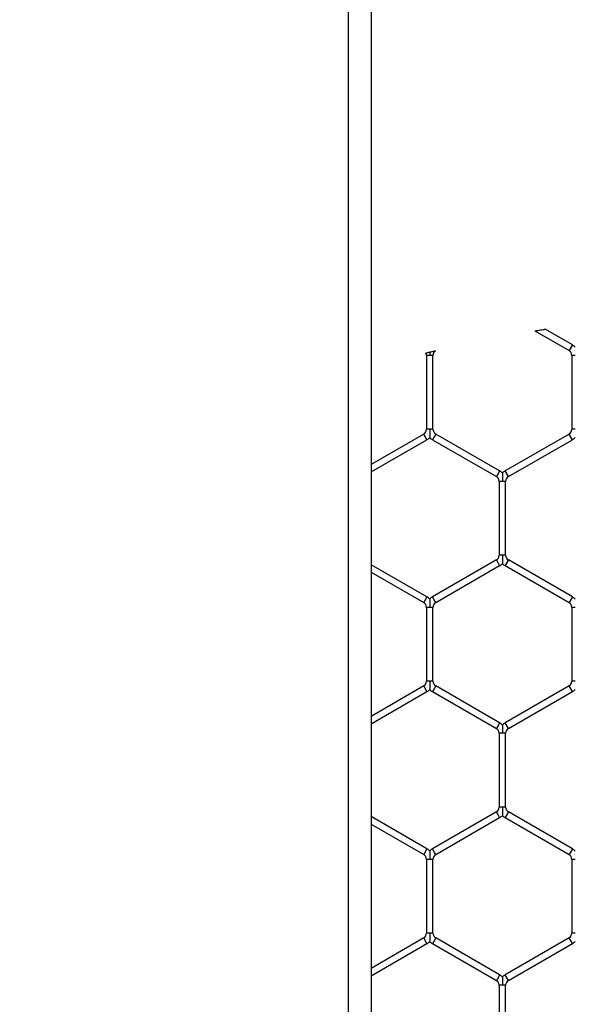
# Model space of a CAD drawing. Extents: x 6 to 425, y 6 to 273.
# Drawn here: x 276 to 278, y 179 to 183 of the extents above; entities that cross this region are included whole.
import ezdxf

# ---------------------------------------------------------------- set-up
doc = ezdxf.new("R2010")
doc.units = 0
doc.header["$PDSIZE"] = -1
doc.linetypes.add('SLD-SOLID', pattern=[0])
doc.layers.get('0').update_dxf_attribs({"linetype": 'CONTINUOUS'})
doc.layers.get('DEFPOINTS').update_dxf_attribs({"linetype": 'CONTINUOUS'})
doc.layers.add('SLD-0', color=179, linetype='SLD-SOLID')
doc.styles.add('SLDTEXTSTYLE0', font='ARIALBD.TTF', dxfattribs={"width": 0.948})
doc.dimstyles.new('SLDDIMSTYLE1', dxfattribs={"dimtxt": 2.311487, "dimasz": 3.9624, "dimexe": 0, "dimexo": 0.0625, "dimgap": 0.577872, "dimtad": 0, "dimtih": 1, "dimtoh": 1, "dimdec": 0, "dimlfac": 45, "dimrnd": 1e-09, "dimzin": 12, "dimdsep": 46, "dimtxsty": 'SLDTEXTSTYLE0', "dimsah": 1, "dimcen": 0.09, "dimadec": 0, "dimazin": 0, "dimtfac": 1, "dimtdec": 0, "dimtofl": 0, "dimtmove": 0, "dimatfit": 3, "dimfxl": 1, "dimtolj": 1, "dimtzin": 12, "dimarcsym": 0})

# ---------------------------------------------------------------- blocks, each defined once
blk = doc.blocks.new('_D_7')
at = {"layer": 'DEFPOINTS', "color": 0}
for p in [(276.5192, 228.078), (276.5192, 200.7874), (413.4381, 162.9249)]:
    blk.add_point(p, dxfattribs=at)
at = {"layer": 'SLD-0', "color": 0}
for p, q in [((276.5192, 200.8499), (276.5192, 228.078)), ((280.4816, 228.078), (346.6693, 228.078)), ((409.4757, 228.078), (354.0001, 228.078)), ((413.4381, 162.9874), (413.4381, 228.078))]:
    blk.add_line(p, q, dxfattribs=at)
for points in [[(280.4816, 228.7384), (280.4816, 227.4176), (276.5192, 228.078)], [(409.4757, 227.4176), (409.4757, 228.7384), (413.4381, 228.078)]]:
    blk.add_solid(points, dxfattribs=at)
at = {"layer": 'SLD-0', "color": 0, "insert": (350.3347, 228.078), "char_height": 2.31149, "attachment_point": 5, "style": 'SLDTEXTSTYLE0'}
blk.add_mtext('\\A1;6161', dxfattribs=at)
blk = doc.blocks.new('_D_8')
at = {"layer": 'DEFPOINTS', "color": 0}
for p in [(86.2969, 236.078), (86.2969, 152.7874), (415.6303, 152.5541)]:
    blk.add_point(p, dxfattribs=at)
at = {"layer": 'SLD-0', "color": 0}
for p, q in [((86.2969, 152.8499), (86.2969, 236.078)), ((90.2593, 236.078), (248.5776, 236.078)), ((411.6679, 236.078), (257.8433, 236.078)), ((415.6303, 152.6166), (415.6303, 236.078))]:
    blk.add_line(p, q, dxfattribs=at)
for points in [[(90.2593, 236.7384), (90.2593, 235.4176), (86.2969, 236.078)], [(411.6679, 235.4176), (411.6679, 236.7384), (415.6303, 236.078)]]:
    blk.add_solid(points, dxfattribs=at)
at = {"layer": 'SLD-0', "color": 0, "insert": (253.2104, 236.078), "char_height": 2.31149, "attachment_point": 5, "style": 'SLDTEXTSTYLE0'}
blk.add_mtext('\\A1;14820', dxfattribs=at)

msp = doc.modelspace()

# ---------------------------------------------------------------- linework, layer by layer
at = {"color": 7, "linetype": 'SLD-SOLID'}
for p, q in [((277.3192, 201.7874), (277.3192, 160.6776)), ((277.4081, 201.7874), (277.4081, 160.6782)), ((278.0439, 181.8858), (278.1767, 181.8092)), ((278.1894, 181.8312), (278.0834, 181.8923)), ((278.1894, 181.8312), (278.1767, 181.8092)), ((277.6228, 181.7908), (277.6228, 181.5041)), ((277.6355, 181.7908), (277.6228, 181.7908)), ((277.6482, 181.7908), (277.6355, 181.7908)), ((277.6482, 181.5041), (277.6482, 181.7908)), ((278.1872, 181.7908), (278.1872, 181.5041)), ((278.1999, 181.7908), (278.1872, 181.7908)), ((277.6355, 181.5041), (277.6228, 181.5041)), ((277.6482, 181.5041), (277.6355, 181.5041)), ((278.1999, 181.5041), (278.1872, 181.5041)), ((277.6122, 181.4857), (277.4081, 181.3679)), ((277.4081, 181.3385), (277.6249, 181.4637)), ((277.6249, 181.4637), (277.6122, 181.4857)), ((277.6524, 181.4747), (277.6461, 181.4637)), ((277.6461, 181.4637), (277.8944, 181.3203)), ((277.6588, 181.4857), (277.6524, 181.4747)), ((277.9071, 181.3423), (277.6588, 181.4857)), ((278.1767, 181.4857), (277.9283, 181.3423)), ((277.941, 181.3203), (278.1894, 181.4637)), ((278.1894, 181.4637), (278.1767, 181.4857)), ((277.9071, 181.3423), (277.9008, 181.3313)), ((277.941, 181.3203), (277.9283, 181.3423)), ((277.9008, 181.3313), (277.8944, 181.3203)), ((277.905, 181.302), (277.905, 181.0152)), ((277.9177, 181.302), (277.905, 181.302)), ((277.9304, 181.302), (277.9177, 181.302)), ((277.9304, 181.0152), (277.9304, 181.302)), ((277.8944, 180.9969), (277.6461, 180.8535)), ((277.9008, 180.9859), (277.8944, 180.9969)), ((277.9177, 181.0152), (277.905, 181.0152)), ((277.9304, 181.0152), (277.9177, 181.0152)), ((277.941, 180.9969), (277.9283, 180.9749)), ((278.1894, 180.8535), (277.941, 180.9969)), ((277.6249, 180.8535), (277.4081, 180.9787)), ((277.6588, 180.8315), (277.9071, 180.9749)), ((277.9071, 180.9749), (277.9008, 180.9859)), ((277.9283, 180.9749), (278.1767, 180.8315)), ((277.4081, 180.9494), (277.6122, 180.8315)), ((277.6249, 180.8535), (277.6122, 180.8315)), ((277.6524, 180.8425), (277.6461, 180.8535)), ((278.1894, 180.8535), (278.1767, 180.8315)), ((277.6228, 180.8132), (277.6228, 180.5264)), ((277.6355, 180.8132), (277.6228, 180.8132)), ((277.6482, 180.8132), (277.6355, 180.8132)), ((277.6482, 180.5264), (277.6482, 180.8132)), ((277.6588, 180.8315), (277.6524, 180.8425)), ((278.1872, 180.8132), (278.1872, 180.5264)), ((278.1999, 180.8132), (278.1872, 180.8132)), ((277.6122, 180.5081), (277.4081, 180.3902)), ((277.6249, 180.4861), (277.6122, 180.5081)), ((277.6355, 180.5264), (277.6228, 180.5264)), ((277.6482, 180.5264), (277.6355, 180.5264)), ((277.6588, 180.5081), (277.6524, 180.4971)), ((277.9071, 180.3647), (277.6588, 180.5081)), ((278.1767, 180.5081), (277.9283, 180.3647)), ((278.1894, 180.4861), (278.1767, 180.5081)), ((278.1999, 180.5264), (278.1872, 180.5264)), ((277.4081, 180.3609), (277.6249, 180.4861)), ((277.6524, 180.4971), (277.6461, 180.4861)), ((277.6461, 180.4861), (277.8944, 180.3427)), ((277.941, 180.3427), (278.1894, 180.4861)), ((277.9008, 180.3537), (277.8944, 180.3427)), ((277.9071, 180.3647), (277.9008, 180.3537)), ((277.941, 180.3427), (277.9283, 180.3647)), ((277.905, 180.3244), (277.905, 180.0376)), ((277.9177, 180.3244), (277.905, 180.3244)), ((277.9304, 180.3244), (277.9177, 180.3244)), ((277.9304, 180.0376), (277.9304, 180.3244)), ((277.8944, 180.0193), (277.6461, 179.8759)), ((277.9008, 180.0083), (277.8944, 180.0193)), ((277.9071, 179.9973), (277.9008, 180.0083)), ((277.9177, 180.0376), (277.905, 180.0376)), ((277.9304, 180.0376), (277.9177, 180.0376)), ((277.941, 180.0193), (277.9283, 179.9973)), ((278.1894, 179.8759), (277.941, 180.0193)), ((277.6249, 179.8759), (277.4081, 180.0011)), ((277.4081, 179.9717), (277.6122, 179.8539)), ((277.6588, 179.8539), (277.9071, 179.9973)), ((277.9283, 179.9973), (278.1767, 179.8539)), ((277.6249, 179.8759), (277.6122, 179.8539)), ((277.6524, 179.8649), (277.6461, 179.8759)), ((277.6588, 179.8539), (277.6524, 179.8649)), ((278.1894, 179.8759), (278.1767, 179.8539)), ((277.6228, 179.8355), (277.6228, 179.5488)), ((277.6355, 179.8355), (277.6228, 179.8355)), ((277.6482, 179.8355), (277.6355, 179.8355)), ((277.6482, 179.5488), (277.6482, 179.8355)), ((278.1872, 179.8355), (278.1872, 179.5488)), ((278.1999, 179.8355), (278.1872, 179.8355)), ((277.6355, 179.5488), (277.6228, 179.5488)), ((277.6482, 179.5488), (277.6355, 179.5488)), ((278.1999, 179.5488), (278.1872, 179.5488)), ((277.6122, 179.5304), (277.4081, 179.4126)), ((277.4081, 179.3832), (277.6249, 179.5084)), ((277.6249, 179.5084), (277.6122, 179.5304)), ((277.6524, 179.5194), (277.6461, 179.5084)), ((277.6461, 179.5084), (277.8944, 179.365)), ((277.6588, 179.5304), (277.6524, 179.5194)), ((277.9071, 179.387), (277.6588, 179.5304)), ((278.1767, 179.5304), (277.9283, 179.387)), ((277.941, 179.365), (278.1894, 179.5084)), ((278.1894, 179.5084), (278.1767, 179.5304)), ((277.9008, 179.376), (277.8944, 179.365)), ((277.9071, 179.387), (277.9008, 179.376)), ((277.941, 179.365), (277.9283, 179.387)), ((277.905, 179.3467), (277.905, 179.0599)), ((277.9177, 179.3467), (277.905, 179.3467)), ((277.9304, 179.3467), (277.9177, 179.3467)), ((277.9304, 179.0599), (277.9304, 179.3467))]:
    msp.add_line(p, q, dxfattribs=at)
for centre, radius, start, end in [((277.6016, 181.7908), 0.0212, 0, 25.6634), ((277.6694, 181.7908), 0.0212, 121.0935, 180), ((278.1661, 181.7908), 0.0212, 0, 60), ((278.1661, 181.7908), 0.0466, 43.2271, 60), ((277.6016, 181.5041), 0.0212, 300, 360), ((277.6694, 181.5041), 0.0212, 180, 240), ((278.1661, 181.5041), 0.0212, 300, 360), ((277.6016, 181.5041), 0.0466, 300, 316.7779), ((277.6694, 181.5041), 0.0466, 223.2162, 240), ((278.1661, 181.5041), 0.0466, 300, 316.7779), ((277.8838, 181.302), 0.0466, 43.2271, 60), ((277.9516, 181.302), 0.0466, 120, 136.8041), ((277.8838, 181.302), 0.0212, 0, 60), ((277.9516, 181.302), 0.0212, 120, 180), ((277.8838, 181.0152), 0.0212, 300, 360), ((277.9516, 181.0152), 0.0212, 180, 240), ((277.8838, 181.0152), 0.0466, 300, 316.7779), ((277.9516, 181.0152), 0.0466, 223.2162, 240), ((277.6016, 180.8132), 0.0466, 43.2271, 60), ((277.6694, 180.8132), 0.0466, 120, 136.8041), ((278.1661, 180.8132), 0.0466, 43.2271, 60), ((277.6016, 180.8132), 0.0212, 0, 60), ((277.6694, 180.8132), 0.0212, 120, 180), ((278.1661, 180.8132), 0.0212, 0, 60), ((277.6016, 180.5264), 0.0212, 300, 360), ((277.6694, 180.5264), 0.0212, 180, 240), ((278.1661, 180.5264), 0.0212, 300, 360), ((277.6016, 180.5264), 0.0466, 300, 316.7779), ((277.6694, 180.5264), 0.0466, 223.2162, 240), ((278.1661, 180.5264), 0.0466, 300, 316.7779), ((277.8838, 180.3244), 0.0466, 43.2271, 60), ((277.9516, 180.3244), 0.0466, 120, 136.8041), ((277.8838, 180.3244), 0.0212, 0, 60), ((277.9516, 180.3244), 0.0212, 120, 180), ((277.8838, 180.0376), 0.0212, 300, 360), ((277.8838, 180.0376), 0.0466, 300, 316.7779), ((277.9516, 180.0376), 0.0466, 223.2162, 240), ((277.9516, 180.0376), 0.0212, 180, 240), ((277.6016, 179.8355), 0.0212, 0, 60), ((277.6016, 179.8355), 0.0466, 43.2271, 60), ((277.6694, 179.8355), 0.0466, 120, 136.8041), ((277.6694, 179.8355), 0.0212, 120, 180), ((278.1661, 179.8355), 0.0212, 0, 60), ((278.1661, 179.8355), 0.0466, 43.2271, 60), ((277.6016, 179.5488), 0.0212, 300, 0), ((277.6694, 179.5488), 0.0212, 180, 240), ((278.1661, 179.5488), 0.0212, 300, 0), ((277.6016, 179.5488), 0.0466, 300, 316.7779), ((277.6694, 179.5488), 0.0466, 223.2162, 240), ((278.1661, 179.5488), 0.0466, 300, 316.7779), ((277.8838, 179.3467), 0.0212, 0, 60), ((277.8838, 179.3467), 0.0466, 43.2271, 60), ((277.9516, 179.3467), 0.0466, 120, 136.8041), ((277.9516, 179.3467), 0.0212, 120, 180)]:
    msp.add_arc(centre, radius, start, end, dxfattribs=at)
for points, knots in [([(278.0439, 181.8858), (278.044, 181.8858), (278.0443, 181.8859), (278.0463, 181.8862), (278.0502, 181.8869), (278.0571, 181.888), (278.0663, 181.8895), (278.0746, 181.8909), (278.0799, 181.8917), (278.0823, 181.8921), (278.0834, 181.8923), (278.0834, 181.8923), (278.0833, 181.8923)], [0, 0, 0, 0, 0.061441, 0.1225, 0.214383, 0.35487, 0.550848, 0.749061, 0.840708, 0.915207, 0.972007, 1, 1, 1, 1]), ([(277.6207, 181.8), (277.6208, 181.8), (277.6211, 181.8001), (277.6232, 181.8006), (277.6263, 181.8013), (277.6303, 181.8023), (277.6335, 181.803), (277.6352, 181.8035), (277.6355, 181.8035)], [0, 0, 0, 0, 0.188371, 0.376655, 0.56732, 0.761358, 0.956703, 1, 1, 1, 1]), ([(277.6355, 181.8035), (277.6363, 181.8037), (277.6394, 181.8045), (277.6457, 181.806), (277.6517, 181.8074), (277.6559, 181.8083), (277.6577, 181.8088), (277.6583, 181.8089), (277.6583, 181.8089), (277.6583, 181.8089)], [0, 0, 0, 0, 0.085594, 0.343204, 0.685118, 0.810023, 0.935804, 0.991051, 1, 1, 1, 1]), ([(277.6355, 181.8035), (277.6355, 181.7997), (277.6355, 181.7955), (277.6355, 181.7912), (277.6355, 181.7908)], [0, 0, 0, 0, 0.903408, 1, 1, 1, 1]), ([(277.6355, 181.5041), (277.6355, 181.5036), (277.6355, 181.4981), (277.6355, 181.4904), (277.6355, 181.4813), (277.6355, 181.4764), (277.6355, 181.4734), (277.6355, 181.4721), (277.6355, 181.4722), (277.6355, 181.4722)], [0, 0, 0, 0, 0.0324, 0.439484, 0.602266, 0.766541, 0.863753, 0.961676, 1, 1, 1, 1]), ([(277.9177, 181.3338), (277.9177, 181.3339), (277.9177, 181.334), (277.9177, 181.3327), (277.9177, 181.3296), (277.9177, 181.3247), (277.9177, 181.3156), (277.9177, 181.308), (277.9177, 181.3024), (277.9177, 181.302)], [0, 0, 0, 0, 0.0384814, 0.1363875, 0.2335837, 0.3978318, 0.5605874, 0.9676052, 1, 1, 1, 1]), ([(277.9177, 181.0152), (277.9177, 181.0148), (277.9177, 181.0093), (277.9177, 181.0016), (277.9177, 180.9925), (277.9177, 180.9876), (277.9177, 180.9846), (277.9177, 180.9833), (277.9177, 180.9834), (277.9177, 180.9834)], [0, 0, 0, 0, 0.0324, 0.439484, 0.602266, 0.766541, 0.863753, 0.961676, 1, 1, 1, 1]), ([(277.6355, 180.845), (277.6355, 180.845), (277.6355, 180.8451), (277.6355, 180.8438), (277.6355, 180.8408), (277.6355, 180.8359), (277.6355, 180.8268), (277.6355, 180.8191), (277.6355, 180.8136), (277.6355, 180.8132)], [0, 0, 0, 0, 0.038481, 0.136388, 0.233584, 0.397832, 0.560587, 0.967605, 1, 1, 1, 1]), ([(277.6355, 180.5264), (277.6355, 180.526), (277.6355, 180.5205), (277.6355, 180.5128), (277.6355, 180.5037), (277.6355, 180.4988), (277.6355, 180.4958), (277.6355, 180.4944), (277.6355, 180.4946), (277.6355, 180.4946)], [0, 0, 0, 0, 0.0324, 0.439484, 0.602266, 0.766541, 0.863753, 0.961676, 1, 1, 1, 1]), ([(277.9177, 180.3562), (277.9177, 180.3562), (277.9177, 180.3563), (277.9177, 180.355), (277.9177, 180.352), (277.9177, 180.3471), (277.9177, 180.338), (277.9177, 180.3303), (277.9177, 180.3248), (277.9177, 180.3244)], [0, 0, 0, 0, 0.0384814, 0.1363875, 0.2335837, 0.3978318, 0.5605874, 0.9676052, 1, 1, 1, 1]), ([(277.9177, 180.0376), (277.9177, 180.0372), (277.9177, 180.0316), (277.9177, 180.024), (277.9177, 180.0149), (277.9177, 180.01), (277.9177, 180.0069), (277.9177, 180.0056), (277.9177, 180.0057), (277.9177, 180.0058)], [0, 0, 0, 0, 0.0324001, 0.4394843, 0.6022665, 0.7665414, 0.8637534, 0.9616755, 1, 1, 1, 1]), ([(277.6355, 179.8673), (277.6355, 179.8674), (277.6355, 179.8675), (277.6355, 179.8662), (277.6355, 179.8632), (277.6355, 179.8583), (277.6355, 179.8492), (277.6355, 179.8415), (277.6355, 179.8359), (277.6355, 179.8355)], [0, 0, 0, 0, 0.038481, 0.136388, 0.233584, 0.397832, 0.560587, 0.967605, 1, 1, 1, 1]), ([(277.6355, 179.5488), (277.6355, 179.5483), (277.6355, 179.5428), (277.6355, 179.5351), (277.6355, 179.526), (277.6355, 179.5211), (277.6355, 179.5181), (277.6355, 179.5168), (277.6355, 179.5169), (277.6355, 179.5169)], [0, 0, 0, 0, 0.0324, 0.439484, 0.602266, 0.766541, 0.863753, 0.961676, 1, 1, 1, 1]), ([(277.9177, 179.3785), (277.9177, 179.3786), (277.9177, 179.3787), (277.9177, 179.3774), (277.9177, 179.3743), (277.9177, 179.3694), (277.9177, 179.3603), (277.9177, 179.3527), (277.9177, 179.3471), (277.9177, 179.3467)], [0, 0, 0, 0, 0.038481, 0.136388, 0.233584, 0.397832, 0.560587, 0.967605, 1, 1, 1, 1])]:
    msp.add_open_spline(points, degree=3, knots=knots, dxfattribs=at)

# ---------------------------------------------------------------- dimensions: what is measured, and where the dimension line sits
at = {"layer": 'SLD-0', "color": 7}
for base, p1, p2, picture, middle in [((86.2969, 236.078), (415.6303, 152.5541), (86.2969, 152.7874), '_D_8', (253.2104, 236.078)), ((276.5192, 228.078), (413.4381, 162.9249), (276.5192, 200.7874), '_D_7', (350.3347, 228.078))]:
    dim = msp.add_linear_dim(base=base, p1=p1, p2=p2, dimstyle='SLDDIMSTYLE1', dxfattribs=at)
    dim.commit()
    dim.dimension.update_dxf_attribs({"geometry": picture, "text_midpoint": middle, "dimtype": 160})

doc.saveas('drawing.dxf')
